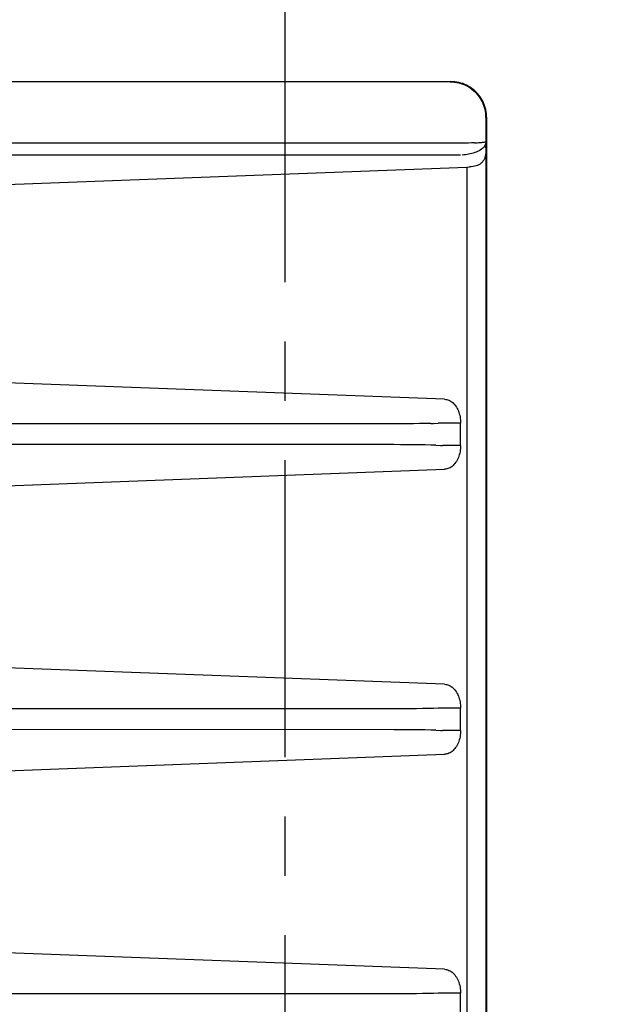
# Model space of a CAD drawing. Extents: x 0 to 1938, y 0 to 1383.
# Drawn here: x 563 to 587, y 464 to 506 of the extents above; entities that cross this region are included whole.
import ezdxf

# ---------------------------------------------------------------- set-up
doc = ezdxf.new("R2010")
doc.units = 0
doc.linetypes.add('CENTER2', pattern=[20, 12.5, -2.5, 2.5, -2.5])
doc.layers.get('Defpoints').update_dxf_attribs({"linetype": 'CONTINUOUS'})
doc.layers.add('0_COMPONENTS', color=7, linetype='CONTINUOUS')
doc.layers.add('1', color=7, linetype='CONTINUOUS')
doc.dimstyles.new('1', dxfattribs={"dimtxt": 16, "dimasz": 16, "dimexe": 5, "dimexo": 5, "dimgap": 5, "dimtad": 1, "dimdec": 0, "dimdsep": 46, "dimtxsty": 'STANDARD', "dimcen": 0.09, "dimclrd": 2, "dimclre": 2, "dimclrt": 2, "dimadec": 0, "dimazin": 0, "dimtfac": 1, "dimtdec": 0, "dimtofl": 0, "dimtmove": 0, "dimatfit": 3, "dimfxl": 1, "dimtolj": 1, "dimtzin": 0, "dimarcsym": 0})

# ---------------------------------------------------------------- blocks, each defined once
blk = doc.blocks.new('*D12')
at = {"layer": '1', "color": 2, "lineweight": -2}
for p, q in [((594.375, 532.144), (727.729, 532.144)), ((722.729, 516.144), (722.729, 280.144)), ((591.255, 264.144), (727.729, 264.144))]:
    blk.add_line(p, q, dxfattribs=at)
at = {"layer": '1', "color": 2}
for points in [[(720.063, 516.144), (725.396, 516.144), (722.729, 532.144)], [(720.063, 280.144), (725.396, 280.144), (722.729, 264.144)]]:
    blk.add_solid(points, dxfattribs=at)
at = {"layer": 'Defpoints', "color": 0}
for p in [(589.375, 532.144), (586.255, 264.144), (722.729, 264.144)]:
    blk.add_point(p, dxfattribs=at)
at = {"layer": '1', "color": 2, "insert": (709.729, 398.144), "char_height": 16, "attachment_point": 5, "rotation": 90}
blk.add_mtext('\\A1;268', dxfattribs=at)

msp = doc.modelspace()

# ---------------------------------------------------------------- linework, layer by layer
at = {"layer": '0_COMPONENTS', "color": 2, "linetype": 'Continuous'}
for p, q in [((580.6691, 502.9825), (537.7947, 502.9825)), ((580.7528, 502.9826), (580.6691, 502.9849)), ((580.6691, 502.9849), (580.6691, 502.9849)), ((580.6691, 502.9849), (580.6691, 502.9849)), ((580.6691, 502.9849), (580.6691, 502.9849)), ((580.6691, 502.9849), (580.6691, 502.9849)), ((580.6691, 502.9849), (580.6691, 502.9849)), ((580.6691, 502.9849), (580.6691, 502.9849)), ((580.6691, 502.9849), (580.6691, 502.9849)), ((580.6691, 502.9849), (580.6691, 502.9849)), ((580.6691, 502.9849), (580.6691, 502.9849)), ((580.6691, 502.9849), (580.6691, 502.9849)), ((580.6691, 502.9849), (580.6691, 502.9849)), ((580.6691, 502.9849), (580.6691, 502.9849)), ((580.6691, 502.9849), (580.6691, 502.9849)), ((580.6691, 502.9849), (580.6691, 502.9849)), ((580.6691, 502.9849), (580.6691, 502.9849)), ((580.6691, 502.9849), (580.6691, 502.9849)), ((580.6691, 502.9849), (580.6691, 502.9849)), ((580.6691, 502.9849), (580.6691, 502.9849)), ((580.6691, 502.9849), (580.6691, 502.9849)), ((580.6691, 502.9849), (580.6691, 502.9849)), ((580.6691, 502.9849), (580.6691, 502.9849)), ((580.6691, 502.9849), (580.6691, 502.9849)), ((580.6691, 502.9849), (580.6691, 502.9849)), ((580.6691, 502.9849), (580.6691, 502.9849)), ((580.6691, 502.9849), (580.6691, 502.9849)), ((580.6691, 502.9849), (580.6691, 502.9849)), ((580.6691, 502.9849), (580.6691, 502.9849)), ((580.6691, 502.9849), (580.6691, 502.9849)), ((580.6691, 502.9825), (580.7596, 502.9798)), ((580.781, 502.9849), (580.6972, 502.9873)), ((580.6972, 502.9873), (580.6972, 502.9873)), ((580.6972, 502.9873), (580.6972, 502.9873)), ((580.6972, 502.9873), (580.6972, 502.9873)), ((580.6972, 502.9873), (580.6972, 502.9873)), ((580.6972, 502.9873), (580.6972, 502.9873)), ((580.6972, 502.9873), (580.6972, 502.9873)), ((580.6972, 502.9873), (580.6972, 502.9873)), ((580.6972, 502.9873), (580.6972, 502.9873)), ((580.6972, 502.9873), (580.6972, 502.9873)), ((580.6972, 502.9873), (580.6972, 502.9873)), ((580.6972, 502.9873), (580.6972, 502.9873)), ((580.6972, 502.9873), (580.6972, 502.9873)), ((580.6972, 502.9873), (580.6972, 502.9873)), ((580.6972, 502.9873), (580.6972, 502.9873)), ((580.6972, 502.9873), (580.6972, 502.9873)), ((580.6972, 502.9873), (580.6972, 502.9873)), ((580.6972, 502.9873), (580.6972, 502.9873)), ((580.6972, 502.9873), (580.6972, 502.9873)), ((580.6972, 502.9873), (580.6972, 502.9873)), ((580.6972, 502.9873), (580.6972, 502.9873)), ((580.6972, 502.9873), (580.6972, 502.9873)), ((580.6972, 502.9873), (580.6972, 502.9873)), ((580.6972, 502.9873), (580.6972, 502.9873)), ((580.6972, 502.9873), (580.6972, 502.9873)), ((580.6972, 502.9873), (580.6972, 502.9873)), ((580.6972, 502.9873), (580.6972, 502.9873)), ((580.6972, 502.9873), (580.6972, 502.9873)), ((580.6972, 502.9873), (580.6972, 502.9873)), ((580.8366, 502.9755), (580.7528, 502.9826)), ((580.7528, 502.9826), (580.7528, 502.9826)), ((580.7596, 502.9798), (580.7596, 502.9798)), ((580.7596, 502.9798), (580.8499, 502.9716)), ((580.8648, 502.9779), (580.781, 502.9849)), ((580.781, 502.9849), (580.781, 502.9849)), ((580.9199, 502.9638), (580.8366, 502.9755)), ((580.8366, 502.9755), (580.8366, 502.9755)), ((580.8499, 502.9716), (580.8499, 502.9716)), ((580.8499, 502.9716), (580.9394, 502.9579)), ((580.9481, 502.9661), (580.8648, 502.9779)), ((580.8648, 502.9779), (580.8648, 502.9779)), ((581.0025, 502.9474), (580.9199, 502.9638)), ((580.9199, 502.9638), (580.9199, 502.9638)), ((580.9394, 502.9579), (580.9394, 502.9579)), ((580.9394, 502.9579), (581.028, 502.9389)), ((581.0307, 502.9497), (580.9481, 502.9661)), ((580.9481, 502.9661), (580.9481, 502.9661)), ((581.084, 502.9263), (581.0025, 502.9474)), ((581.0025, 502.9474), (581.0025, 502.9474)), ((581.028, 502.9389), (581.028, 502.9389)), ((581.028, 502.9389), (581.1153, 502.9146)), ((581.1122, 502.9287), (581.0307, 502.9497)), ((581.0307, 502.9497), (581.0307, 502.9497)), ((581.1641, 502.9008), (581.084, 502.9263)), ((581.084, 502.9263), (581.084, 502.9263)), ((581.1923, 502.9031), (581.1122, 502.9287)), ((581.1122, 502.9287), (581.1122, 502.9287)), ((581.1153, 502.9146), (581.1153, 502.9146)), ((581.1153, 502.9146), (581.201, 502.8851)), ((581.2427, 502.8708), (581.1641, 502.9008)), ((581.1641, 502.9008), (581.1641, 502.9008)), ((581.2709, 502.8731), (581.1923, 502.9031)), ((581.1923, 502.9031), (581.1923, 502.9031)), ((581.201, 502.8851), (581.201, 502.8851)), ((581.201, 502.8851), (581.2847, 502.8504)), ((581.3196, 502.8364), (581.2427, 502.8708)), ((581.2427, 502.8708), (581.2427, 502.8708)), ((581.3478, 502.8387), (581.2709, 502.8731)), ((581.2709, 502.8731), (581.2709, 502.8731)), ((581.2847, 502.8504), (581.2847, 502.8504)), ((581.2847, 502.8504), (581.3661, 502.8108)), ((581.4225, 502.8001), (581.3478, 502.8387)), ((581.3478, 502.8387), (581.3478, 502.8387)), ((581.3943, 502.7978), (581.3196, 502.8364)), ((581.3196, 502.8364), (581.3196, 502.8364)), ((581.3661, 502.8108), (581.3661, 502.8108)), ((581.3661, 502.8108), (581.4451, 502.7663)), ((581.4668, 502.755), (581.3943, 502.7978)), ((581.3943, 502.7978), (581.3943, 502.7978)), ((581.495, 502.7573), (581.4225, 502.8001)), ((581.4225, 502.8001), (581.4225, 502.8001)), ((581.4451, 502.7663), (581.4451, 502.7663)), ((581.4451, 502.7663), (581.5212, 502.7171)), ((581.5368, 502.7082), (581.4668, 502.755)), ((581.4668, 502.755), (581.4668, 502.755)), ((581.565, 502.7105), (581.495, 502.7573)), ((581.495, 502.7573), (581.495, 502.7573)), ((581.5212, 502.7171), (581.5212, 502.7171)), ((581.5212, 502.7171), (581.5941, 502.6635)), ((581.604, 502.6576), (581.5368, 502.7082)), ((581.5368, 502.7082), (581.5368, 502.7082)), ((581.6322, 502.6599), (581.565, 502.7105)), ((581.565, 502.7105), (581.565, 502.7105)), ((581.5941, 502.6635), (581.5941, 502.6635)), ((581.5941, 502.6635), (581.6637, 502.6055)), ((581.6683, 502.6032), (581.604, 502.6576)), ((581.604, 502.6576), (581.604, 502.6576)), ((581.6965, 502.6056), (581.6322, 502.6599)), ((581.6322, 502.6599), (581.6322, 502.6599)), ((581.6637, 502.6055), (581.6637, 502.6055)), ((581.6637, 502.6055), (581.7297, 502.5434)), ((581.7295, 502.5454), (581.6683, 502.6032)), ((581.6683, 502.6032), (581.6683, 502.6032)), ((581.7577, 502.5477), (581.6965, 502.6056)), ((581.6965, 502.6056), (581.6965, 502.6056)), ((581.7873, 502.4842), (581.7295, 502.5454)), ((581.7295, 502.5454), (581.7295, 502.5454)), ((581.7297, 502.5434), (581.7297, 502.5434)), ((581.7297, 502.5434), (581.7918, 502.4775)), ((581.8155, 502.4865), (581.7577, 502.5477)), ((581.7577, 502.5477), (581.7577, 502.5477)), ((581.8416, 502.4198), (581.7873, 502.4842)), ((581.7873, 502.4842), (581.7873, 502.4842)), ((581.7918, 502.4775), (581.7918, 502.4775)), ((581.7918, 502.4775), (581.8498, 502.4079)), ((581.8698, 502.4221), (581.8155, 502.4865)), ((581.8155, 502.4865), (581.8155, 502.4865)), ((581.8923, 502.3525), (581.8416, 502.4198)), ((581.8416, 502.4198), (581.8416, 502.4198)), ((581.8498, 502.4079), (581.8498, 502.4079)), ((581.8498, 502.4079), (581.9035, 502.335)), ((581.9205, 502.3548), (581.8698, 502.4221)), ((581.8698, 502.4221), (581.8698, 502.4221)), ((581.939, 502.2824), (581.8923, 502.3525)), ((581.8923, 502.3525), (581.8923, 502.3525)), ((581.9035, 502.335), (581.9035, 502.335)), ((581.9035, 502.335), (581.9527, 502.2589)), ((581.9672, 502.2848), (581.9205, 502.3548)), ((581.9205, 502.3548), (581.9205, 502.3548)), ((581.9818, 502.2099), (581.939, 502.2824)), ((581.939, 502.2824), (581.939, 502.2824)), ((581.9527, 502.2589), (581.9527, 502.2589)), ((581.9527, 502.2589), (581.9972, 502.1801)), ((582.01, 502.2122), (581.9672, 502.2848)), ((581.9672, 502.2848), (581.9672, 502.2848)), ((582.0205, 502.135), (581.9818, 502.2099)), ((581.9818, 502.2099), (581.9818, 502.2099)), ((581.9972, 502.1801), (581.9972, 502.1801)), ((581.9972, 502.1801), (582.0369, 502.0987)), ((582.0487, 502.1374), (582.01, 502.2122)), ((582.01, 502.2122), (582.01, 502.2122)), ((582.0548, 502.0581), (582.0205, 502.135)), ((582.0205, 502.135), (582.0205, 502.135)), ((582.0369, 502.0987), (582.0369, 502.0987)), ((582.0369, 502.0987), (582.0716, 502.015)), ((582.083, 502.0604), (582.0487, 502.1374)), ((582.0487, 502.1374), (582.0487, 502.1374)), ((582.0849, 501.9794), (582.0548, 502.0581)), ((582.0548, 502.0581), (582.0548, 502.0581)), ((582.0716, 502.015), (582.0716, 502.015)), ((582.0716, 502.015), (582.1011, 501.9294)), ((582.1131, 501.9817), (582.083, 502.0604)), ((582.083, 502.0604), (582.083, 502.0604)), ((582.1104, 501.8991), (582.0849, 501.9794)), ((582.0849, 501.9794), (582.0849, 501.9794)), ((582.1011, 501.9294), (582.1011, 501.9294)), ((582.1011, 501.9294), (582.1255, 501.8422)), ((582.1315, 501.8175), (582.1104, 501.8991)), ((582.1104, 501.8991), (582.1104, 501.8991)), ((582.1386, 501.9015), (582.1131, 501.9817)), ((582.1131, 501.9817), (582.1131, 501.9817)), ((582.1255, 501.8422), (582.1255, 501.8422)), ((582.1255, 501.8422), (582.1445, 501.7536)), ((582.1479, 501.7348), (582.1315, 501.8175)), ((582.1315, 501.8175), (582.1315, 501.8175)), ((582.1597, 501.8198), (582.1386, 501.9015)), ((582.1386, 501.9015), (582.1386, 501.9015)), ((582.1445, 501.7536), (582.1445, 501.7536)), ((582.1445, 501.7536), (582.1581, 501.6641)), ((582.1597, 501.6513), (582.1479, 501.7348)), ((582.1479, 501.7348), (582.1479, 501.7348)), ((582.1581, 501.6641), (582.1581, 501.6641)), ((582.1581, 501.6641), (582.1663, 501.5739)), ((582.1761, 501.7371), (582.1597, 501.8198)), ((582.1597, 501.8198), (582.1597, 501.8198)), ((582.1667, 501.5674), (582.1597, 501.6513)), ((582.1597, 501.6513), (582.1597, 501.6513)), ((582.1878, 501.6536), (582.1761, 501.7371)), ((582.1761, 501.7371), (582.1761, 501.7371)), ((582.1949, 501.5697), (582.1878, 501.6536)), ((582.1878, 501.6536), (582.1878, 501.6536)), ((582.1663, 501.5739), (582.1663, 501.5739)), ((582.1663, 501.5739), (582.1667, 501.5674)), ((582.1691, 501.4834), (582.1667, 501.5674)), ((582.1667, 501.5674), (582.1667, 501.5674)), ((582.1667, 501.5674), (582.1667, 501.5674)), ((582.1667, 501.5674), (582.1667, 501.5674)), ((582.1667, 501.5674), (582.1667, 501.5674)), ((582.1667, 501.5674), (582.1667, 501.5674)), ((582.1667, 501.5674), (582.1667, 501.5674)), ((582.1667, 501.5674), (582.1667, 501.5674)), ((582.1667, 501.5674), (582.1667, 501.5674)), ((582.1667, 501.5674), (582.1667, 501.5674)), ((582.1667, 501.5674), (582.1667, 501.5674)), ((582.1667, 501.5674), (582.1667, 501.5674)), ((582.1667, 501.5674), (582.1667, 501.5674)), ((582.1667, 501.5674), (582.1667, 501.5674)), ((582.1667, 501.5674), (582.1667, 501.5674)), ((582.1667, 501.5674), (582.1667, 501.5674)), ((582.1667, 501.5674), (582.1667, 501.5674)), ((582.1667, 501.5674), (582.1667, 501.5674)), ((582.1667, 501.5674), (582.1667, 501.5674)), ((582.1667, 501.5674), (582.1667, 501.5674)), ((582.1667, 501.5674), (582.1667, 501.5674)), ((582.1667, 501.5674), (582.1667, 501.5674)), ((582.1667, 501.5674), (582.1667, 501.5674)), ((582.1667, 501.5674), (582.1667, 501.5674)), ((582.1667, 501.5674), (582.1667, 501.5674)), ((582.1667, 501.5674), (582.1667, 501.5674)), ((582.1667, 501.5674), (582.1667, 501.5674)), ((582.1667, 501.5674), (582.1667, 501.5674)), ((582.1691, 501.4834), (582.1691, 294.8007)), ((582.1973, 501.4858), (582.1949, 501.5697)), ((582.1949, 501.5697), (582.1949, 501.5697)), ((582.1973, 501.4858), (582.1973, 294.803)), ((580.6691, 500.3939), (552.5421, 500.3939)), ((580.8332, 500.3944), (580.6691, 500.3939)), ((580.9904, 500.3956), (580.8332, 500.3944)), ((581.1442, 500.3975), (580.9904, 500.3956)), ((581.2926, 500.4003), (581.1442, 500.3975)), ((581.434, 500.4037), (581.2926, 500.4003)), ((581.5667, 500.4078), (581.434, 500.4037)), ((581.6893, 500.4126), (581.5667, 500.4078)), ((581.6893, 500.4126), (581.7463, 500.4152)), ((581.7463, 500.4152), (581.8003, 500.4179)), ((581.7463, 500.4152), (581.7463, 500.4152)), ((581.8003, 500.4179), (581.8517, 500.4208)), ((581.8003, 500.4179), (581.8003, 500.4179)), ((581.8517, 500.4208), (581.9005, 500.4239)), ((581.8517, 500.4208), (581.8517, 500.4208)), ((581.9005, 500.4239), (581.9459, 500.4271)), ((581.9005, 500.4239), (581.9005, 500.4239)), ((581.9459, 500.4271), (581.9875, 500.4305)), ((581.9459, 500.4271), (581.9459, 500.4271)), ((581.9875, 500.4305), (582.025, 500.4339)), ((581.9875, 500.4305), (581.9875, 500.4305)), ((582.025, 500.4339), (582.0583, 500.4374)), ((582.025, 500.4339), (582.025, 500.4339)), ((582.0583, 500.4374), (582.0874, 500.4411)), ((582.0583, 500.4374), (582.0583, 500.4374)), ((582.0874, 500.4411), (582.1122, 500.4447)), ((582.0874, 500.4411), (582.0874, 500.4411)), ((582.1122, 500.4447), (582.1326, 500.4485)), ((582.1122, 500.4447), (582.1122, 500.4447)), ((582.1326, 500.4485), (582.1485, 500.4523)), ((582.1326, 500.4485), (582.1326, 500.4485)), ((582.1566, 500.3764), (582.1407, 500.3314)), ((582.1485, 500.4523), (582.1599, 500.4561)), ((582.1485, 500.4523), (582.1485, 500.4523)), ((582.166, 500.4203), (582.1566, 500.3764)), ((582.1566, 500.3764), (582.1566, 500.3764)), ((582.1599, 500.4561), (582.1668, 500.4599)), ((582.1599, 500.4561), (582.1599, 500.4561)), ((582.1691, 500.4638), (582.166, 500.4203)), ((582.166, 500.4203), (582.166, 500.4203)), ((582.1668, 500.4599), (582.1691, 500.4638)), ((582.1668, 500.4599), (582.1668, 500.4599)), ((582.1691, 500.4638), (582.1691, 500.4638)), ((582.1691, 500.4638), (582.1691, 500.4638)), ((582.1691, 500.4638), (582.1691, 500.4638)), ((582.1691, 500.4638), (582.1691, 500.4638)), ((582.1691, 500.4638), (582.1691, 500.4638)), ((582.1691, 500.4638), (582.1691, 500.4638)), ((582.1691, 500.4638), (582.1691, 500.4638)), ((582.1691, 500.4638), (582.1691, 500.4638)), ((582.1691, 500.4638), (582.1691, 500.4638)), ((582.1691, 500.4638), (582.1691, 500.4638)), ((582.1691, 500.4638), (582.1691, 500.4638)), ((582.1691, 500.4638), (582.1691, 500.4638)), ((582.1691, 500.4638), (582.1691, 500.4638)), ((582.1691, 500.4638), (582.1691, 500.4638)), ((582.1691, 500.4638), (582.1691, 500.4638)), ((581.507, 499.9443), (581.4404, 499.9308)), ((581.5724, 499.9601), (581.507, 499.9443)), ((581.507, 499.9443), (581.507, 499.9443)), ((581.6366, 499.9783), (581.5724, 499.9601)), ((581.5724, 499.9601), (581.5724, 499.9601)), ((581.6994, 499.9989), (581.6366, 499.9783)), ((581.6366, 499.9783), (581.6366, 499.9783)), ((581.7606, 500.0219), (581.6994, 499.9989)), ((581.6994, 499.9989), (581.6994, 499.9989)), ((581.8199, 500.0476), (581.7606, 500.0219)), ((581.7606, 500.0219), (581.7606, 500.0219)), ((581.877, 500.076), (581.8199, 500.0476)), ((581.8199, 500.0476), (581.8199, 500.0476)), ((581.9312, 500.1071), (581.877, 500.076)), ((581.877, 500.076), (581.877, 500.076)), ((581.9814, 500.1407), (581.9312, 500.1071)), ((581.9312, 500.1071), (581.9312, 500.1071)), ((582.026, 500.176), (581.9814, 500.1407)), ((581.9814, 500.1407), (581.9814, 500.1407)), ((582.0638, 500.2123), (582.026, 500.176)), ((582.026, 500.176), (582.026, 500.176)), ((582.0946, 500.249), (582.0638, 500.2123)), ((582.0638, 500.2123), (582.0638, 500.2123)), ((582.1177, 500.2846), (582.0946, 500.249)), ((582.0946, 500.249), (582.0946, 500.249)), ((582.1407, 500.3314), (582.1177, 500.2846)), ((582.1177, 500.2846), (582.1177, 500.2846)), ((582.1177, 500.2846), (582.1177, 500.2846)), ((582.1177, 500.2846), (582.1177, 500.2846)), ((582.1177, 500.2846), (582.1177, 500.2846)), ((582.1177, 500.2846), (582.1332, 500.2599)), ((582.1332, 500.2599), (582.1332, 500.2599)), ((582.1332, 500.2599), (582.146, 500.2344)), ((582.1407, 500.3314), (582.1407, 500.3314)), ((582.146, 500.2344), (582.146, 500.2344)), ((582.146, 500.2344), (582.156, 500.2082)), ((582.1635, 499.9917), (582.1553, 499.9235)), ((582.156, 500.2082), (582.156, 500.2082)), ((582.156, 500.2082), (582.1633, 500.1816)), ((582.1633, 500.1816), (582.1633, 500.1816)), ((582.1633, 500.1816), (582.1676, 500.1547)), ((582.1678, 500.0605), (582.1635, 499.9917)), ((582.1635, 499.9917), (582.1635, 499.9917)), ((582.1676, 500.1547), (582.1676, 500.1547)), ((582.1676, 500.1547), (582.1691, 500.1276)), ((582.1691, 500.1276), (582.1678, 500.0605)), ((582.1678, 500.0605), (582.1678, 500.0605)), ((582.1691, 500.1276), (582.1691, 500.1276)), ((582.1691, 500.1276), (582.1691, 500.1276)), ((582.1691, 500.1276), (582.1691, 500.1276)), ((582.1691, 500.1276), (582.1691, 500.1276)), ((582.1691, 500.1276), (582.1691, 500.1276)), ((582.1691, 500.1276), (582.1691, 500.1276)), ((580.757, 499.8943), (553.0424, 499.8942)), ((580.9268, 499.8948), (580.757, 499.8943)), ((581.0922, 499.8958), (580.9268, 499.8948)), ((581.2344, 499.9034), (581.1638, 499.8985)), ((581.1638, 499.8985), (581.1638, 499.8985)), ((581.1638, 499.8985), (581.1638, 499.8985)), ((581.1638, 499.8985), (581.1638, 499.8985)), ((581.1638, 499.8985), (581.1638, 499.8985)), ((581.1638, 499.8985), (581.1638, 499.8985)), ((581.1638, 499.8985), (581.1638, 499.8985)), ((581.1638, 499.8985), (581.1638, 499.8985)), ((581.1638, 499.8985), (581.1638, 499.8985)), ((581.1638, 499.8985), (581.1638, 499.8985)), ((581.1638, 499.8985), (581.1638, 499.8985)), ((581.1638, 499.8985), (581.1638, 499.8985)), ((581.1638, 499.8985), (581.1638, 499.8985)), ((581.1638, 499.8985), (581.1638, 499.8985)), ((581.1638, 499.8985), (581.1638, 499.8985)), ((581.1638, 499.8985), (581.1638, 499.8985)), ((581.1638, 499.8985), (581.1638, 499.8985)), ((581.1638, 499.8985), (581.1638, 499.8985)), ((581.3041, 499.9103), (581.2344, 499.9034)), ((581.2344, 499.9034), (581.2344, 499.9034)), ((581.3728, 499.9194), (581.3041, 499.9103)), ((581.3041, 499.9103), (581.3041, 499.9103)), ((581.4404, 499.9308), (581.3728, 499.9194)), ((581.3728, 499.9194), (581.3728, 499.9194)), ((581.4404, 499.9308), (581.4404, 499.9308)), ((581.9664, 499.551), (581.9208, 499.5166)), ((582.0074, 499.5899), (581.9664, 499.551)), ((581.9664, 499.551), (581.9664, 499.551)), ((582.0437, 499.6336), (582.0074, 499.5899)), ((582.0074, 499.5899), (582.0074, 499.5899)), ((582.0755, 499.682), (582.0437, 499.6336)), ((582.0437, 499.6336), (582.0437, 499.6336)), ((582.1026, 499.7355), (582.0755, 499.682)), ((582.0755, 499.682), (582.0755, 499.682)), ((582.1249, 499.794), (582.1026, 499.7355)), ((582.1026, 499.7355), (582.1026, 499.7355)), ((582.1426, 499.8573), (582.1249, 499.794)), ((582.1249, 499.794), (582.1249, 499.794)), ((582.1553, 499.9235), (582.1426, 499.8573)), ((582.1426, 499.8573), (582.1426, 499.8573)), ((582.1553, 499.9235), (582.1553, 499.9235)), ((556.5202, 498.4575), (581.3681, 499.3925)), ((581.3681, 499.3925), (581.4769, 499.3961)), ((581.3681, 499.3925), (581.3681, 296.8915)), ((581.5532, 499.4009), (581.4769, 499.3961)), ((581.4769, 499.3961), (581.4769, 499.3961)), ((581.4769, 499.3961), (581.4769, 499.3961)), ((581.4769, 499.3961), (581.4769, 499.3961)), ((581.4769, 499.3961), (581.4769, 499.3961)), ((581.4769, 499.3961), (581.4769, 499.3961)), ((581.4769, 499.3961), (581.4769, 499.3961)), ((581.4769, 499.3961), (581.4769, 499.3961)), ((581.4769, 499.3961), (581.4769, 499.3961)), ((581.4769, 499.3961), (581.4769, 499.3961)), ((581.4769, 499.3961), (581.4769, 499.3961)), ((581.4769, 499.3961), (581.4769, 499.3961)), ((581.4769, 499.3961), (581.4769, 499.3961)), ((581.4769, 499.3961), (581.4769, 499.3961)), ((581.4769, 499.3961), (581.4769, 499.3961)), ((581.4769, 499.3961), (581.4769, 499.3961)), ((581.4769, 499.3961), (581.4769, 499.3961)), ((581.4769, 499.3961), (581.4769, 499.3961)), ((581.4769, 499.3961), (581.4769, 499.3961)), ((581.6254, 499.4098), (581.5532, 499.4009)), ((581.5532, 499.4009), (581.5532, 499.4009)), ((581.6933, 499.4227), (581.6254, 499.4098)), ((581.6254, 499.4098), (581.6254, 499.4098)), ((581.7569, 499.4398), (581.6933, 499.4227)), ((581.6933, 499.4227), (581.6933, 499.4227)), ((581.816, 499.4612), (581.7569, 499.4398)), ((581.7569, 499.4398), (581.7569, 499.4398)), ((581.8707, 499.4867), (581.816, 499.4612)), ((581.816, 499.4612), (581.816, 499.4612)), ((581.9208, 499.5166), (581.8707, 499.4867)), ((581.8707, 499.4867), (581.8707, 499.4867)), ((581.9208, 499.5166), (581.9208, 499.5166)), ((580.4263, 489.6157), (556.5202, 490.5154)), ((580.4263, 489.6157), (580.4737, 489.6116)), ((580.4737, 489.6116), (580.4737, 489.6116)), ((580.4737, 489.6116), (580.5206, 489.6029)), ((580.5206, 489.6029), (580.5206, 489.6029)), ((580.5206, 489.6029), (580.567, 489.5896)), ((580.567, 489.5896), (580.567, 489.5896)), ((580.567, 489.5896), (580.6125, 489.5719)), ((580.6125, 489.5719), (580.6125, 489.5719)), ((580.6125, 489.5719), (580.6569, 489.5498)), ((580.6569, 489.5498), (580.6569, 489.5498)), ((580.6569, 489.5498), (580.7002, 489.5234)), ((580.7002, 489.5234), (580.7002, 489.5234)), ((580.7002, 489.5234), (580.742, 489.493)), ((580.742, 489.493), (580.742, 489.493)), ((580.742, 489.493), (580.7823, 489.4585)), ((580.7823, 489.4585), (580.7823, 489.4585)), ((580.7823, 489.4585), (580.8208, 489.4203)), ((580.8208, 489.4203), (580.8208, 489.4203)), ((580.8208, 489.4203), (580.8574, 489.3784)), ((580.8574, 489.3784), (580.8574, 489.3784)), ((580.8574, 489.3784), (580.892, 489.3331)), ((580.892, 489.3331), (580.892, 489.3331)), ((580.892, 489.3331), (580.9243, 489.2847)), ((580.9243, 489.2847), (580.9243, 489.2847)), ((580.9243, 489.2847), (580.9542, 489.2332)), ((580.9542, 489.2332), (580.9542, 489.2332)), ((580.9542, 489.2332), (580.9817, 489.179)), ((580.9817, 489.179), (580.9817, 489.179)), ((580.9817, 489.179), (581.0066, 489.1223)), ((581.0066, 489.1223), (581.0066, 489.1223)), ((581.0066, 489.1223), (581.0288, 489.0634)), ((581.0288, 489.0634), (581.0288, 489.0634)), ((581.0288, 489.0634), (581.0482, 489.0025)), ((581.0482, 489.0025), (581.0482, 489.0025)), ((581.0482, 489.0025), (581.0648, 488.9399)), ((581.0648, 488.9399), (581.0648, 488.9399)), ((581.0648, 488.9399), (581.0785, 488.8758)), ((581.0785, 488.8758), (581.0785, 488.8758)), ((581.0785, 488.8758), (581.0891, 488.8106)), ((581.0891, 488.8106), (581.0891, 488.8106)), ((581.0891, 488.8106), (581.0968, 488.7444)), ((581.0968, 488.7444), (581.0968, 488.7444)), ((581.0968, 488.7444), (581.1014, 488.678)), ((578.0071, 488.5789), (552.5421, 488.5789)), ((578.2959, 488.5793), (578.0071, 488.5789)), ((578.5745, 488.5804), (578.2959, 488.5793)), ((578.8481, 488.5824), (578.5745, 488.5804)), ((579.1143, 488.585), (578.8481, 488.5824)), ((579.3708, 488.5884), (579.1143, 488.585)), ((579.6153, 488.5925), (579.3708, 488.5884)), ((579.8456, 488.5972), (579.6153, 488.5925)), ((579.8456, 488.5972), (579.9548, 488.5998)), ((579.9548, 488.5998), (580.1601, 488.6054)), ((579.9548, 488.5998), (579.9548, 488.5998)), ((580.3465, 488.6115), (580.1601, 488.6054)), ((580.1601, 488.6054), (580.1601, 488.6054)), ((580.1601, 488.6054), (580.1601, 488.6054)), ((581.1029, 488.6115), (580.3465, 488.6115)), ((581.1014, 488.678), (581.1014, 488.678)), ((581.1014, 488.678), (581.1029, 488.6115)), ((581.1029, 488.6115), (581.1029, 488.6115)), ((581.1029, 488.6115), (581.1029, 488.6115)), ((581.1029, 488.6115), (581.1029, 488.6115)), ((581.1029, 488.6115), (581.1029, 488.6115)), ((581.1029, 488.6115), (581.1029, 488.6115)), ((581.1029, 488.6115), (581.1029, 488.6115)), ((581.1029, 488.6115), (581.1029, 488.6115)), ((581.1029, 488.6115), (581.1029, 488.6115)), ((581.1029, 488.6115), (581.1029, 488.6115)), ((581.1029, 488.6115), (581.1029, 488.6115)), ((581.1029, 488.6115), (581.1029, 488.6115)), ((581.1029, 488.6115), (581.1029, 488.6115)), ((581.1029, 488.6115), (581.1029, 488.6115)), ((581.1029, 488.6115), (581.1029, 488.6115)), ((581.1029, 488.6115), (581.1029, 488.6115)), ((581.1029, 488.6115), (581.1029, 488.6115)), ((581.1029, 488.6115), (581.1029, 488.6115)), ((581.1029, 488.6115), (581.1029, 488.6115)), ((581.1029, 488.6115), (581.1029, 488.6115)), ((581.1029, 488.6115), (581.1029, 488.6115)), ((581.1029, 488.6115), (581.1029, 488.6115)), ((581.1029, 488.6115), (581.1029, 488.6115)), ((581.1029, 488.6115), (581.1029, 488.6115)), ((581.1029, 487.6726), (581.1029, 488.6115)), ((578.2956, 487.7048), (552.5421, 487.7052)), ((578.5743, 487.7036), (578.2956, 487.7048)), ((578.8479, 487.7017), (578.5743, 487.7036)), ((579.1141, 487.699), (578.8479, 487.7017)), ((579.3706, 487.6957), (579.1141, 487.699)), ((579.6152, 487.6916), (579.3706, 487.6957)), ((579.8455, 487.6869), (579.6152, 487.6916)), ((580.0597, 487.6816), (579.8455, 487.6869)), ((580.0597, 487.6816), (580.2558, 487.6757)), ((580.2558, 487.6757), (580.2558, 487.6757)), ((580.2558, 487.6757), (580.3465, 487.6725)), ((581.1029, 487.6726), (580.3465, 487.6726)), ((580.3465, 487.6725), (580.3465, 487.6725)), ((580.3465, 487.6725), (580.3465, 487.6725)), ((581.0968, 487.5395), (581.0891, 487.4734)), ((581.1014, 487.606), (581.0968, 487.5395)), ((581.0968, 487.5395), (581.0968, 487.5395)), ((581.1029, 487.6726), (581.1014, 487.606)), ((581.1014, 487.606), (581.1014, 487.606)), ((580.9817, 487.105), (580.9542, 487.0508)), ((581.0066, 487.1617), (580.9817, 487.105)), ((580.9817, 487.105), (580.9817, 487.105)), ((581.0288, 487.2206), (581.0066, 487.1617)), ((581.0066, 487.1617), (581.0066, 487.1617)), ((581.0482, 487.2815), (581.0288, 487.2206)), ((581.0288, 487.2206), (581.0288, 487.2206)), ((581.0648, 487.3441), (581.0482, 487.2815)), ((581.0482, 487.2815), (581.0482, 487.2815)), ((581.0784, 487.4081), (581.0648, 487.3441)), ((581.0648, 487.3441), (581.0648, 487.3441)), ((581.0891, 487.4734), (581.0784, 487.4081)), ((581.0784, 487.4081), (581.0784, 487.4081)), ((581.0891, 487.4734), (581.0891, 487.4734)), ((580.4737, 486.6725), (580.4263, 486.6683)), ((580.5206, 486.6812), (580.4737, 486.6725)), ((580.4737, 486.6725), (580.4737, 486.6725)), ((580.567, 486.6944), (580.5206, 486.6812)), ((580.5206, 486.6812), (580.5206, 486.6812)), ((580.6125, 486.7122), (580.567, 486.6944)), ((580.567, 486.6944), (580.567, 486.6944)), ((580.6569, 486.7343), (580.6125, 486.7122)), ((580.6125, 486.7122), (580.6125, 486.7122)), ((580.7002, 486.7606), (580.6569, 486.7343)), ((580.6569, 486.7343), (580.6569, 486.7343)), ((580.742, 486.7911), (580.7002, 486.7606)), ((580.7002, 486.7606), (580.7002, 486.7606)), ((580.7823, 486.8255), (580.742, 486.7911)), ((580.742, 486.7911), (580.742, 486.7911)), ((580.8208, 486.8638), (580.7823, 486.8255)), ((580.7823, 486.8255), (580.7823, 486.8255)), ((580.8574, 486.9056), (580.8208, 486.8638)), ((580.8208, 486.8638), (580.8208, 486.8638)), ((580.8919, 486.9509), (580.8574, 486.9056)), ((580.8574, 486.9056), (580.8574, 486.9056)), ((580.9242, 486.9994), (580.8919, 486.9509)), ((580.8919, 486.9509), (580.8919, 486.9509)), ((580.9542, 487.0508), (580.9242, 486.9994)), ((580.9242, 486.9994), (580.9242, 486.9994)), ((580.9542, 487.0508), (580.9542, 487.0508)), ((556.5202, 485.7687), (580.4263, 486.6683)), ((580.4263, 486.6683), (580.4263, 486.6683)), ((580.4263, 486.6683), (580.4263, 486.6683)), ((580.4263, 486.6683), (580.4263, 486.6683)), ((580.4263, 486.6683), (580.4263, 486.6683)), ((580.4263, 486.6683), (580.4263, 486.6683)), ((580.4263, 486.6683), (580.4263, 486.6683)), ((580.4263, 486.6683), (580.4263, 486.6683)), ((580.4263, 486.6683), (580.4263, 486.6683)), ((580.4263, 486.6683), (580.4263, 486.6683)), ((580.4263, 486.6683), (580.4263, 486.6683)), ((580.4263, 486.6683), (580.4263, 486.6683)), ((580.4263, 486.6683), (580.4263, 486.6683)), ((580.4263, 486.6683), (580.4263, 486.6683)), ((580.4263, 486.6683), (580.4263, 486.6683)), ((580.4263, 486.6683), (580.4263, 486.6683)), ((580.4263, 486.6683), (580.4263, 486.6683)), ((580.4263, 486.6683), (580.4263, 486.6683)), ((580.4263, 486.6683), (580.4263, 486.6683)), ((580.4263, 486.6683), (580.4263, 486.6683)), ((580.4263, 486.6683), (580.4263, 486.6683)), ((580.4263, 486.6683), (580.4263, 486.6683)), ((580.4263, 486.6683), (580.4263, 486.6683)), ((580.4263, 486.6683), (580.4263, 486.6683)), ((580.4263, 477.6157), (556.5202, 478.5154)), ((580.4263, 477.6157), (580.4737, 477.6116)), ((580.4737, 477.6116), (580.4737, 477.6116)), ((580.4737, 477.6116), (580.5206, 477.6029)), ((580.5206, 477.6029), (580.5206, 477.6029)), ((580.5206, 477.6029), (580.567, 477.5896)), ((580.567, 477.5896), (580.567, 477.5896)), ((580.567, 477.5896), (580.6125, 477.5719)), ((580.6125, 477.5719), (580.6125, 477.5719)), ((580.6125, 477.5719), (580.6569, 477.5498)), ((580.6569, 477.5498), (580.6569, 477.5498)), ((580.6569, 477.5498), (580.7002, 477.5234)), ((580.7002, 477.5234), (580.7002, 477.5234)), ((580.7002, 477.5234), (580.742, 477.493)), ((580.742, 477.493), (580.742, 477.493)), ((580.742, 477.493), (580.7823, 477.4585)), ((580.7823, 477.4585), (580.7823, 477.4585)), ((580.7823, 477.4585), (580.8208, 477.4203)), ((580.8208, 477.4203), (580.8208, 477.4203)), ((580.8208, 477.4203), (580.8574, 477.3784)), ((580.8574, 477.3784), (580.8574, 477.3784)), ((580.8574, 477.3784), (580.892, 477.3331)), ((580.892, 477.3331), (580.892, 477.3331)), ((580.892, 477.3331), (580.9243, 477.2847)), ((580.9243, 477.2847), (580.9243, 477.2847)), ((580.9243, 477.2847), (580.9542, 477.2332)), ((580.9542, 477.2332), (580.9542, 477.2332)), ((580.9542, 477.2332), (580.9817, 477.179)), ((580.9817, 477.179), (580.9817, 477.179)), ((580.9817, 477.179), (581.0066, 477.1223)), ((581.0066, 477.1223), (581.0066, 477.1223)), ((581.0066, 477.1223), (581.0288, 477.0634)), ((581.0288, 477.0634), (581.0288, 477.0634)), ((581.0288, 477.0634), (581.0482, 477.0025)), ((581.0482, 477.0025), (581.0482, 477.0025)), ((581.0482, 477.0025), (581.0648, 476.9399)), ((581.0648, 476.9399), (581.0648, 476.9399)), ((581.0648, 476.9399), (581.0785, 476.8758)), ((581.0785, 476.8758), (581.0785, 476.8758)), ((581.0785, 476.8758), (581.0891, 476.8106)), ((581.0891, 476.8106), (581.0891, 476.8106)), ((581.0891, 476.8106), (581.0968, 476.7444)), ((581.0968, 476.7444), (581.0968, 476.7444)), ((581.0968, 476.7444), (581.1014, 476.678)), ((578.1531, 476.579), (552.5421, 476.5789)), ((578.4357, 476.5798), (578.1531, 476.579)), ((578.7121, 476.5813), (578.4357, 476.5798)), ((578.9823, 476.5836), (578.7121, 476.5813)), ((579.2439, 476.5866), (578.9823, 476.5836)), ((579.4947, 476.5904), (579.2439, 476.5866)), ((579.7323, 476.5948), (579.4947, 476.5904)), ((579.9548, 476.5998), (579.7323, 476.5948)), ((580.1601, 476.6054), (579.9548, 476.5998)), ((580.3465, 476.6115), (580.1601, 476.6054)), ((581.1029, 476.6115), (580.3465, 476.6115)), ((581.1014, 476.678), (581.1014, 476.678)), ((581.1014, 476.678), (581.1029, 476.6115)), ((581.1029, 476.6115), (581.1029, 476.6115)), ((581.1029, 476.6115), (581.1029, 476.6115)), ((581.1029, 476.6115), (581.1029, 476.6115)), ((581.1029, 476.6115), (581.1029, 476.6115)), ((581.1029, 476.6115), (581.1029, 476.6115)), ((581.1029, 476.6115), (581.1029, 476.6115)), ((581.1029, 476.6115), (581.1029, 476.6115)), ((581.1029, 476.6115), (581.1029, 476.6115)), ((581.1029, 476.6115), (581.1029, 476.6115)), ((581.1029, 476.6115), (581.1029, 476.6115)), ((581.1029, 476.6115), (581.1029, 476.6115)), ((581.1029, 476.6115), (581.1029, 476.6115)), ((581.1029, 476.6115), (581.1029, 476.6115)), ((581.1029, 476.6115), (581.1029, 476.6115)), ((581.1029, 476.6115), (581.1029, 476.6115)), ((581.1029, 476.6115), (581.1029, 476.6115)), ((581.1029, 476.6115), (581.1029, 476.6115)), ((581.1029, 476.6115), (581.1029, 476.6115)), ((581.1029, 476.6115), (581.1029, 476.6115)), ((581.1029, 476.6115), (581.1029, 476.6115)), ((581.1029, 476.6115), (581.1029, 476.6115)), ((581.1029, 476.6115), (581.1029, 476.6115)), ((581.1029, 476.6115), (581.1029, 476.6115)), ((581.1029, 475.6726), (581.1029, 476.6115)), ((578.2956, 475.7048), (552.5421, 475.7052)), ((578.5743, 475.7036), (578.2956, 475.7048)), ((578.8479, 475.7017), (578.5743, 475.7036)), ((579.1141, 475.699), (578.8479, 475.7017)), ((579.3706, 475.6957), (579.1141, 475.699)), ((579.6152, 475.6916), (579.3706, 475.6957)), ((579.8455, 475.6869), (579.6152, 475.6916)), ((580.0597, 475.6816), (579.8455, 475.6869)), ((580.0597, 475.6816), (580.2558, 475.6757)), ((580.2558, 475.6757), (580.2558, 475.6757)), ((580.2558, 475.6757), (580.3465, 475.6725)), ((581.1029, 475.6726), (580.3465, 475.6726)), ((580.3465, 475.6725), (580.3465, 475.6725)), ((580.3465, 475.6725), (580.3465, 475.6725)), ((581.0968, 475.5395), (581.0891, 475.4734)), ((581.1014, 475.606), (581.0968, 475.5395)), ((581.0968, 475.5395), (581.0968, 475.5395)), ((581.1029, 475.6726), (581.1014, 475.606)), ((581.1014, 475.606), (581.1014, 475.606)), ((580.9817, 475.105), (580.9542, 475.0508)), ((581.0066, 475.1617), (580.9817, 475.105)), ((580.9817, 475.105), (580.9817, 475.105)), ((581.0288, 475.2206), (581.0066, 475.1617)), ((581.0066, 475.1617), (581.0066, 475.1617)), ((581.0482, 475.2815), (581.0288, 475.2206)), ((581.0288, 475.2206), (581.0288, 475.2206)), ((581.0648, 475.3441), (581.0482, 475.2815)), ((581.0482, 475.2815), (581.0482, 475.2815)), ((581.0784, 475.4081), (581.0648, 475.3441)), ((581.0648, 475.3441), (581.0648, 475.3441)), ((581.0891, 475.4734), (581.0784, 475.4081)), ((581.0784, 475.4081), (581.0784, 475.4081)), ((581.0891, 475.4734), (581.0891, 475.4734)), ((556.5202, 473.7687), (580.4263, 474.6683)), ((580.4737, 474.6725), (580.4263, 474.6683)), ((580.4263, 474.6683), (580.4263, 474.6683)), ((580.4263, 474.6683), (580.4263, 474.6683)), ((580.4263, 474.6683), (580.4263, 474.6683)), ((580.4263, 474.6683), (580.4263, 474.6683)), ((580.4263, 474.6683), (580.4263, 474.6683)), ((580.4263, 474.6683), (580.4263, 474.6683)), ((580.4263, 474.6683), (580.4263, 474.6683)), ((580.4263, 474.6683), (580.4263, 474.6683)), ((580.4263, 474.6683), (580.4263, 474.6683)), ((580.4263, 474.6683), (580.4263, 474.6683)), ((580.4263, 474.6683), (580.4263, 474.6683)), ((580.4263, 474.6683), (580.4263, 474.6683)), ((580.4263, 474.6683), (580.4263, 474.6683)), ((580.4263, 474.6683), (580.4263, 474.6683)), ((580.4263, 474.6683), (580.4263, 474.6683)), ((580.4263, 474.6683), (580.4263, 474.6683)), ((580.4263, 474.6683), (580.4263, 474.6683)), ((580.4263, 474.6683), (580.4263, 474.6683)), ((580.4263, 474.6683), (580.4263, 474.6683)), ((580.4263, 474.6683), (580.4263, 474.6683)), ((580.4263, 474.6683), (580.4263, 474.6683)), ((580.4263, 474.6683), (580.4263, 474.6683)), ((580.4263, 474.6683), (580.4263, 474.6683)), ((580.5206, 474.6812), (580.4737, 474.6725)), ((580.4737, 474.6725), (580.4737, 474.6725)), ((580.567, 474.6944), (580.5206, 474.6812)), ((580.5206, 474.6812), (580.5206, 474.6812)), ((580.6125, 474.7122), (580.567, 474.6944)), ((580.567, 474.6944), (580.567, 474.6944)), ((580.6569, 474.7343), (580.6125, 474.7122)), ((580.6125, 474.7122), (580.6125, 474.7122)), ((580.7002, 474.7606), (580.6569, 474.7343)), ((580.6569, 474.7343), (580.6569, 474.7343)), ((580.742, 474.7911), (580.7002, 474.7606)), ((580.7002, 474.7606), (580.7002, 474.7606)), ((580.7823, 474.8255), (580.742, 474.7911)), ((580.742, 474.7911), (580.742, 474.7911)), ((580.8208, 474.8638), (580.7823, 474.8255)), ((580.7823, 474.8255), (580.7823, 474.8255)), ((580.8574, 474.9056), (580.8208, 474.8638)), ((580.8208, 474.8638), (580.8208, 474.8638)), ((580.8919, 474.9509), (580.8574, 474.9056)), ((580.8574, 474.9056), (580.8574, 474.9056)), ((580.9242, 474.9994), (580.8919, 474.9509)), ((580.8919, 474.9509), (580.8919, 474.9509)), ((580.9542, 475.0508), (580.9242, 474.9994)), ((580.9242, 474.9994), (580.9242, 474.9994)), ((580.9542, 475.0508), (580.9542, 475.0508)), ((580.4263, 465.6157), (556.5202, 466.5154)), ((580.4263, 465.6157), (580.4737, 465.6116)), ((580.4737, 465.6116), (580.4737, 465.6116)), ((580.4737, 465.6116), (580.5206, 465.6029)), ((580.5206, 465.6029), (580.5206, 465.6029)), ((580.5206, 465.6029), (580.567, 465.5896)), ((580.567, 465.5896), (580.567, 465.5896)), ((580.567, 465.5896), (580.6125, 465.5719)), ((580.6125, 465.5719), (580.6125, 465.5719)), ((580.6125, 465.5719), (580.6569, 465.5498)), ((580.6569, 465.5498), (580.6569, 465.5498)), ((580.6569, 465.5498), (580.7002, 465.5234)), ((580.7002, 465.5234), (580.7002, 465.5234)), ((580.7002, 465.5234), (580.742, 465.493)), ((580.742, 465.493), (580.742, 465.493)), ((580.742, 465.493), (580.7823, 465.4585)), ((580.7823, 465.4585), (580.7823, 465.4585)), ((580.7823, 465.4585), (580.8208, 465.4203)), ((580.8208, 465.4203), (580.8208, 465.4203)), ((580.8208, 465.4203), (580.8574, 465.3784)), ((580.8574, 465.3784), (580.8574, 465.3784)), ((580.8574, 465.3784), (580.892, 465.3331)), ((580.892, 465.3331), (580.892, 465.3331)), ((580.892, 465.3331), (580.9243, 465.2847)), ((580.9243, 465.2847), (580.9243, 465.2847)), ((580.9243, 465.2847), (580.9542, 465.2332)), ((580.9542, 465.2332), (580.9542, 465.2332)), ((580.9542, 465.2332), (580.9817, 465.179)), ((580.9817, 465.179), (580.9817, 465.179)), ((580.9817, 465.179), (581.0066, 465.1223)), ((581.0066, 465.1223), (581.0066, 465.1223)), ((581.0066, 465.1223), (581.0288, 465.0634)), ((581.0288, 465.0634), (581.0288, 465.0634)), ((581.0288, 465.0634), (581.0482, 465.0025)), ((581.0482, 465.0025), (581.0482, 465.0025)), ((581.0482, 465.0025), (581.0648, 464.9399)), ((581.0648, 464.9399), (581.0648, 464.9399)), ((581.0648, 464.9399), (581.0785, 464.8758)), ((581.0785, 464.8758), (581.0785, 464.8758)), ((581.0785, 464.8758), (581.0891, 464.8106)), ((581.0891, 464.8106), (581.0891, 464.8106)), ((581.0891, 464.8106), (581.0968, 464.7444)), ((581.0968, 464.7444), (581.0968, 464.7444)), ((581.0968, 464.7444), (581.1014, 464.678)), ((578.1531, 464.579), (552.5421, 464.5789)), ((578.4357, 464.5798), (578.1531, 464.579)), ((578.7121, 464.5813), (578.4357, 464.5798)), ((578.9823, 464.5836), (578.7121, 464.5813)), ((579.2439, 464.5866), (578.9823, 464.5836)), ((579.4947, 464.5904), (579.2439, 464.5866)), ((579.7323, 464.5948), (579.4947, 464.5904)), ((579.9548, 464.5998), (579.7323, 464.5948)), ((580.1601, 464.6054), (579.9548, 464.5998)), ((580.3465, 464.6115), (580.1601, 464.6054)), ((581.1029, 464.6115), (580.3465, 464.6115)), ((581.1014, 464.678), (581.1014, 464.678)), ((581.1014, 464.678), (581.1029, 464.6115)), ((581.1029, 464.6115), (581.1029, 464.6115)), ((581.1029, 464.6115), (581.1029, 464.6115)), ((581.1029, 464.6115), (581.1029, 464.6115)), ((581.1029, 464.6115), (581.1029, 464.6115)), ((581.1029, 464.6115), (581.1029, 464.6115)), ((581.1029, 464.6115), (581.1029, 464.6115)), ((581.1029, 464.6115), (581.1029, 464.6115)), ((581.1029, 464.6115), (581.1029, 464.6115)), ((581.1029, 464.6115), (581.1029, 464.6115)), ((581.1029, 464.6115), (581.1029, 464.6115)), ((581.1029, 464.6115), (581.1029, 464.6115)), ((581.1029, 464.6115), (581.1029, 464.6115)), ((581.1029, 464.6115), (581.1029, 464.6115)), ((581.1029, 464.6115), (581.1029, 464.6115)), ((581.1029, 464.6115), (581.1029, 464.6115)), ((581.1029, 464.6115), (581.1029, 464.6115)), ((581.1029, 464.6115), (581.1029, 464.6115)), ((581.1029, 464.6115), (581.1029, 464.6115)), ((581.1029, 464.6115), (581.1029, 464.6115)), ((581.1029, 464.6115), (581.1029, 464.6115)), ((581.1029, 464.6115), (581.1029, 464.6115)), ((581.1029, 464.6115), (581.1029, 464.6115)), ((581.1029, 464.6115), (581.1029, 464.6115)), ((581.1029, 463.6726), (581.1029, 464.6115))]:
    msp.add_line(p, q, dxfattribs=at)
at = {"layer": '1', "color": 3, "linetype": 'CENTER2'}
msp.add_line((573.7, 547.0501), (573.7, 277.4575), dxfattribs=at)

# ---------------------------------------------------------------- dimensions: what is measured, and where the dimension line sits
at = {"layer": '1'}
dim = msp.add_linear_dim(base=(722.7292, 264.1444), p1=(589.3747, 532.1444), p2=(586.2552, 264.1444), angle=90, dimstyle='1', dxfattribs=at)
dim.commit()
dim.dimension.update_dxf_attribs({"geometry": '*D12', "text_midpoint": (709.7292, 398.1444)})

doc.saveas('drawing.dxf')
